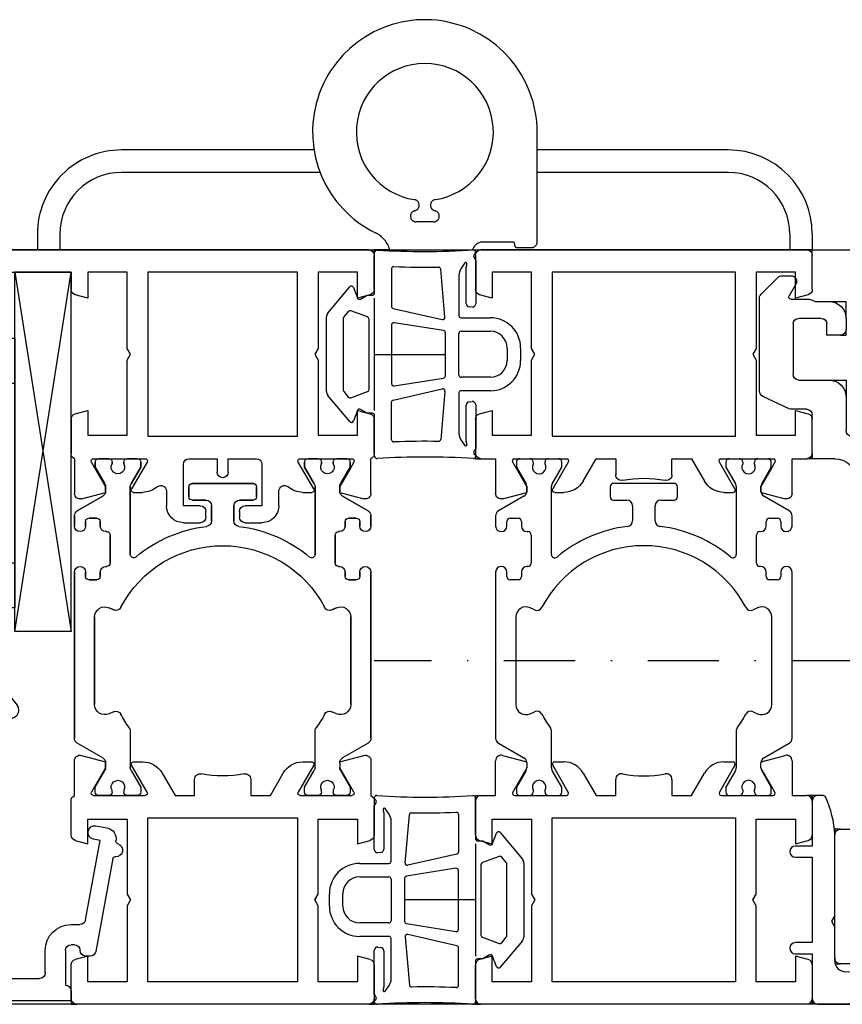
# Model space of a CAD drawing. Units: millimetres. Extents: x 1 to 37905, y 1 to 21149.
# Drawn here: x 5125 to 5198, y 5931 to 6018 of the extents above; entities that cross this region are included whole.
import ezdxf

# ---------------------------------------------------------------- set-up
doc = ezdxf.new("R2010")
doc.units = ezdxf.units.MM
doc.linetypes.add('STRICHPUNKT2', pattern=[12.7, 6.35, -3.175, 0, -3.175])
doc.linetypes.add('STRICHPUNKTX2', pattern=[50.8, 25.4, -12.7, 0, -12.7])
for name, color, linetype, plot in [('Hilfsgeometrie', 161, 'Continuous', False), ('Hilfsgeometrie_Mitte', 161, 'STRICHPUNKT2', False), ('SL_Hilfsgeometrie', 161, 'Continuous', False)]:
    doc.layers.add(name, color=color, linetype=linetype, plot=plot)
doc.layers.add('SL310_Glas_2-fach_24mm', color=7, linetype='Continuous')
doc.layers.add('SL_Ecoline', color=252, linetype='Continuous')

# ---------------------------------------------------------------- blocks, each defined once
blk = doc.blocks.new('5-310-27-x')
for p, q in [((4.5, 45), (2.5, 45)), ((2, 44.5), (2, 33.5)), ((5, 41.72), (5, 44.5)), ((4.7, 41.2), (5, 41.72)), ((5, 40.68), (4.7, 41.2)), ((5, 36.5), (5, 40.68)), ((15.4, 37.5), (15.4, 36.5)), ((16.8, 37.5), (15.4, 37.5)), ((16.8, 36), (16.8, 37.5)), ((6, 36), (5.5, 36)), ((14.9, 36), (14, 36)), ((7, 33.5), (7, 35)), ((14, 34.5), (15.3, 34.5)), ((14, 30), (14, 34.5)), ((2.5, 33), (3.5, 33)), ((4, 32.5), (4, 2)), ((10.5, 32.5), (8, 32.5)), ((8, 30), (14, 30)), ((8, 0), (8, 30)), ((0, 0), (0, -3.9)), ((2, 0), (0, 0)), ((13.321, -0.503), (8, 0)), ((3, -5.5), (3, -2.5)), ((3.5, -2), (5, -2)), ((5, -2), (5, -3.5)), ((-2.052, -4.447), (-4.411, -5.547)), ((-0.5, -4.4), (-1.841, -4.4)), ((-4.7, -6), (-4.7, -14.3)), ((-1.2, -7), (1.5, -7)), ((-1.7, -12), (-1.7, -7.5)), ((1.3, -11), (1.3, -12)), ((2.5, -11), (1.3, -11)), ((3, -12.5), (3, -11.5)), ((0.8, -12.5), (-1.2, -12.5)), ((0.019, -14.106), (0.247, -14)), ((0.247, -14), (1.5, -14)), ((-4.554, -14.654), (-3.054, -16.154)), ((-1.5, -15.493), (-2.073, -14.5)), ((-1.9, -14.2), (-0.403, -14.2)), ((-1.467, -15.55), (-1.5, -15.493)), ((-2.7, -16.3), (-1.9, -16.3))]:
    blk.add_line(p, q)
for centre, radius, start, end in [((2.5, 44.5), 0.5, 90, 180.00002), ((4.5, 44.5), 0.5, 0, 90), ((5.5, 36.5), 0.5, 180, 270), ((6, 35), 1, 0, 90), ((14, 33.5), 2.5, 90, 180), ((14.9, 36.5), 0.5, 270, 0), ((15.3, 36), 1.5, 270, 0), ((2.5, 33.5), 0.5, 180, 270), ((8, 33.5), 1, 180, 270), ((10.5, 33.5), 1, 270, 0), ((3.5, 32.5), 0.5, 0, 90), ((2, 2), 2, 270, 0), ((13.25, -1.25), 0.75, 291.4185, 84.59588), ((3.5, -2.5), 0.5, 90, 180), ((5.307, 18.998), 22.5, 269.21721, 291.41848), ((-0.5, -3.9), 0.5, 270, 0), ((-1.841, -4.9), 0.5, 90, 115), ((-4.2, -6), 0.5, 115, 180), ((1.5, -5.5), 1.5, 270, 0), ((-1.2, -7.5), 0.5, 90, 180), ((2.5, -11.5), 0.5, 0, 90), ((-1.2, -12), 0.5, 180, 270), ((0.8, -12), 0.5, 270, 0), ((1.5, -12.5), 1.5, 270, 0), ((-4.2, -14.3), 0.5, 180, 225), ((-1.9, -14.4), 0.2, 90, 210), ((-0.403, -13.2), 1, 270, 295), ((-1.9, -15.8), 0.5, 270, 30), ((-2.7, -15.8), 0.5, 225, 270)]:
    blk.add_arc(centre, radius, start, end)
at = {"layer": 'Hilfsgeometrie'}
for p, q in [((2, 44.5), (2, 45)), ((2, 45), (2.5, 45)), ((4.5, 45), (5, 45)), ((5, 45), (5, 44.5)), ((6, 36), (7, 36)), ((7, 36), (7, 35)), ((11.5, 33.5), (11.5, 36)), ((11.5, 36), (14, 36)), ((16.8, 36), (16.8, 34.5)), ((16.8, 34.5), (15.3, 34.5)), ((2, 33), (2, 33.5)), ((2.5, 33), (2, 33)), ((3, -7), (3, -5.5)), ((1.5, -7), (3, -7)), ((2.5, -11), (3, -11)), ((3, -11), (3, -11.5)), ((3, -12.5), (3, -14)), ((1.5, -14), (3, -14))]:
    blk.add_line(p, q, dxfattribs=at)
blk = doc.blocks.new('5-300-08-x')
for p, q in [((-0.234, 23.412), (-0.5, 27.301)), ((-3.5, 19), (-2, 19)), ((-2, 19), (-2, 17)), ((-2, 17), (-4, 17)), ((-4, 17), (-4, 16)), ((0, 0.5), (0, 16.58)), ((-2.515, 14.05), (-2.764, 6.7)), ((-12, 6.2), (-12, 6.1)), ((-7.92, 6.7), (-11.5, 6.7)), ((-7.92, 6.7), (-7.4, 6.4)), ((-7.4, 6.4), (-6.88, 6.7)), ((-3.226, 6.7), (-6.88, 6.7)), ((-10.5, 5.4), (-3.271, 5.4)), ((-2.808, 5.4), (-2.891, 2.966)), ((-7.92, 2), (-15.1, 2)), ((-7.92, 2), (-7.4, 1.7)), ((-7.4, 1.7), (-6.88, 2)), ((-3.89, 2), (-6.88, 2)), ((-18.6, 0.981), (-18.6, 0.5)), ((-18.1, 0), (-14.1, 0)), ((-14.1, 0), (-14.1, -1.5)), ((-13.1, -1.5), (-13.1, 0)), ((-13.1, 0), (-5.5, 0)), ((-5.5, 0), (-5.5, -1.5)), ((-4.5, -1.5), (-4.5, 0)), ((-4.5, 0), (-0.5, 0))]:
    blk.add_line(p, q)
for centre, radius, start, end in [((18.998, 19.303), 22.5, 158.56928, 180.77179), ((-1.248, 27.25), 0.75, 3.91758, 158.56928), ((-100, 16.58), 100, 0, 3.91758), ((-2.5, 16), 1.5, 180, 255.08), ((-3.015, 14.067), 0.5, 358.05983, 75.08), ((-11.5, 6.2), 0.5, 90, 180), ((-3.226, 6.45), 0.25, 38.68219, 90), ((-2.914, 6.7), 0.15, 218.68219, 0), ((-11.7, 6.1), 0.3, 180, 244.04735), ((-9.643, 10.326), 5, 244.04735, 260.13249), ((-3.271, 5.65), 0.25, 270, 321.31781), ((-2.958, 5.4), 0.15, 0, 141.31781), ((-3.89, 3), 1, 270, 358.05983), ((-14.69, -6.991), 9, 92.61104, 114.82769), ((-18.13, 0.81), 0.5, 132.69011, 160.05156), ((-18.1, 0.5), 0.5, 180, 270), ((-0.5, 0.5), 0.5, 270, 0), ((-13.6, -1.5), 0.5, 180, 0), ((-5, -1.5), 0.5, 180, 0)]:
    blk.add_arc(centre, radius, start, end)
at = {"layer": 'Hilfsgeometrie'}
for p, q in [((-18.6, 0.5), (-18.6, 0)), ((-18.6, 0), (-18.1, 0)), ((0, 0), (-0.5, 0)), ((0, 0.5), (0, 0))]:
    blk.add_line(p, q, dxfattribs=at)
blk = doc.blocks.new('6-300-01-x')
for p, q in [((-18.6, 26.7), (-21.689, 26.7)), ((-15.086, 27), (-18.142, 27)), ((-14.603, 26.629), (-14.3, 25.5)), ((-4.3, 25.5), (-3.997, 26.629)), ((-0.5, 27), (-3.514, 27)), ((0, 0.5), (0, 26.5)), ((-22.172, 26.071), (-21.6, 23.933)), ((-16.5, 25.5), (-16.5, 22)), ((-14.3, 25.5), (-16.5, 25.5)), ((-2, 25.5), (-4.3, 25.5)), ((-2, 22), (-2, 25.5)), ((-21.061, 23.926), (-19.377, 24.898)), ((-19.377, 24.898), (-18.9, 25.173)), ((-18.6, 25), (-18.6, 20.4)), ((-21.511, 23.925), (-21.086, 23.925)), ((-16.5, 22), (-9.82, 22)), ((-9.82, 22), (-9.3, 21.7)), ((-9.3, 21.7), (-8.78, 22)), ((-8.78, 22), (-2, 22)), ((-21.6, 21.439), (-21.6, 20.631)), ((-18.9, 20.227), (-21.3, 21.612)), ((-2, 20.15), (-16.6, 20.15)), ((-16.6, 20.15), (-16.6, 6.85)), ((-2, 6.85), (-2, 20.15)), ((-20.6, 18.899), (-18.6, 17.744)), ((-18.6, 17.744), (-18.6, 16)), ((-18.6, 16), (-20.038, 16)), ((-20.038, 11), (-18.6, 11)), ((-18.6, 11), (-18.6, 9.256)), ((-18.6, 9.256), (-20.6, 8.101)), ((-21.6, 6.369), (-21.6, 5.561)), ((-21.3, 5.388), (-18.9, 6.773)), ((-18.6, 6.6), (-18.6, 2)), ((-16.6, 6.85), (-2, 6.85)), ((-9.3, 5.3), (-9.82, 5)), ((-8.78, 5), (-9.3, 5.3)), ((-16.5, 5), (-16.5, 1.5)), ((-9.82, 5), (-16.5, 5)), ((-2, 5), (-8.78, 5)), ((-2, 1.5), (-2, 5)), ((-21.6, 3.067), (-22.172, 0.929)), ((-21.6, 3.067), (-21.6, 3.067)), ((-21.511, 3.075), (-21.086, 3.075)), ((-19.377, 2.102), (-21.061, 3.074)), ((-21.061, 3.074), (-21.061, 3.074)), ((-18.9, 1.827), (-19.377, 2.102)), ((-16.5, 1.5), (-14.3, 1.5)), ((-14.3, 1.5), (-14.603, 0.371)), ((-4.3, 1.5), (-2, 1.5)), ((-3.997, 0.371), (-4.3, 1.5)), ((-21.689, 0.3), (-18.6, 0.3)), ((-18.142, 0), (-15.086, 0)), ((-3.514, 0), (-0.5, 0))]:
    blk.add_line(p, q)
for centre, radius, start, end in [((-21.689, 26.2), 0.5, 90, 195), ((-18.142, 26.5), 0.5, 90, 156.42182), ((-15.086, 26.5), 0.5, 15, 90), ((-3.514, 26.5), 0.5, 90, 165), ((-0.5, 26.5), 0.5, 0, 90), ((-18.8, 25), 0.2, 0, 120), ((-21.511, 24.425), 0.5, 259.83413, 270), ((-21.086, 24.425), 0.5, 270, 272.89743), ((-21.4, 21.439), 0.2, 60, 180), ((-19.6, 20.631), 2, 180, 240), ((-18.8, 20.4), 0.2, 240, 0), ((-20.038, 15.5), 0.5, 90, 190.72215), ((-30.6, 13.5), 10.25, 349.27785, 10.72215), ((-20.038, 11.5), 0.5, 169.27785, 270), ((-19.6, 6.369), 2, 120, 180), ((-18.8, 6.6), 0.2, 0, 120), ((-21.4, 5.561), 0.2, 180, 300), ((-21.511, 2.575), 0.5, 90, 100.16587), ((-21.086, 2.575), 0.5, 87.10257, 90), ((-18.8, 2), 0.2, 240, 0), ((-21.689, 0.8), 0.5, 165, 270), ((-18.142, 0.5), 0.5, 203.57818, 270), ((-15.086, 0.5), 0.5, 270, 345), ((-3.514, 0.5), 0.5, 195, 270), ((-0.5, 0.5), 0.5, 270, 0)]:
    blk.add_arc(centre, radius, start, end)
at = {"layer": 'SL_Hilfsgeometrie'}
for p, q in [((-0.5, 27), (0, 27)), ((0, 27), (0, 26.5)), ((0, 0), (-0.5, 0)), ((0, 0.5), (0, 0))]:
    blk.add_line(p, q, dxfattribs=at)
blk = doc.blocks.new('7-300-01-x')
for p, q in [((-25.342, 22.15), (-26.656, 19.875)), ((-10.1, 22.4), (-24.909, 22.4)), ((-5.091, 22.4), (-6, 22.4)), ((-3.344, 19.875), (-4.658, 22.15)), ((-10.8, 20.4), (-10.8, 21.1)), ((-10.5, 21.4), (-10.1, 21.4)), ((-6, 21.4), (-5.6, 21.4)), ((-5.3, 21.1), (-5.3, 20.4)), ((-30, 20.25), (-30, 19.35)), ((-29.25, 20.55), (-29.7, 20.55)), ((-27.764, 19.692), (-29.25, 20.55)), ((-14.097, 20.6), (-21.903, 20.6)), ((-0.75, 20.55), (-2.236, 19.692)), ((-0.3, 20.55), (-0.75, 20.55)), ((0, 20.25), (0, 19.35)), ((-27.089, 19.625), (-27.514, 19.625)), ((-22.719, 19.32), (-22.538, 18.932)), ((-13.462, 18.932), (-13.281, 19.32)), ((-10.1, 20.1), (-10.5, 20.1)), ((-9.6, 19.525), (-9.6, 19.6)), ((-6.5, 19.6), (-6.5, 19.525)), ((-5.6, 20.1), (-6, 20.1)), ((-2.486, 19.625), (-2.911, 19.625)), ((-29.54, 19.05), (-29.7, 19.05)), ((-6.8, 19.225), (-9.3, 19.225)), ((-0.3, 19.05), (-0.46, 19.05)), ((-30, 17.7), (-30, 16.8)), ((-29.7, 18), (-29.54, 18)), ((-0.46, 18), (-0.3, 18)), ((0, 17.7), (0, 16.8)), ((-29.25, 16.5), (-27.764, 17.358)), ((-27.514, 17.425), (-24.28, 17.425)), ((-8.528, 17.425), (-2.486, 17.425)), ((-2.236, 17.358), (-0.75, 16.5)), ((-29.7, 16.5), (-29.25, 16.5)), ((-0.75, 16.5), (-0.3, 16.5)), ((-3.7, 11.9), (-3.7, 10.7)), ((-2.5, 12.2), (-3.4, 12.2)), ((-2.2, 6.5), (-2.2, 11.9)), ((-4.2, 10.2), (-5.54, 10.2)), ((-5.54, 8.2), (-4.2, 8.2)), ((-3.7, 7.7), (-3.7, 6.5)), ((-3.4, 6.2), (-2.5, 6.2)), ((-29.25, 1.9), (-29.7, 1.9)), ((-27.764, 1.042), (-29.25, 1.9)), ((-0.75, 1.9), (-2.236, 1.042)), ((-0.3, 1.9), (-0.75, 1.9)), ((-30, 1.6), (-30, 0.7)), ((-24.28, 0.975), (-27.514, 0.975)), ((-2.486, 0.975), (-8.528, 0.975)), ((0, 1.6), (0, 0.7)), ((-29.54, 0.4), (-29.7, 0.4)), ((-0.3, 0.4), (-0.46, 0.4)), ((-29.7, -0.65), (-29.54, -0.65)), ((-22.538, -0.532), (-22.719, -0.92)), ((-13.281, -0.92), (-13.462, -0.532)), ((-9.3, -0.825), (-6.8, -0.825)), ((-0.46, -0.65), (-0.3, -0.65)), ((-30, -0.95), (-30, -1.85)), ((-29.25, -2.15), (-27.764, -1.292)), ((-27.514, -1.225), (-27.089, -1.225)), ((-26.656, -1.475), (-25.342, -3.75)), ((-10.5, -1.7), (-10.1, -1.7)), ((-9.6, -1.2), (-9.6, -1.125)), ((-6.5, -1.125), (-6.5, -1.2)), ((-6, -1.7), (-5.6, -1.7)), ((-4.658, -3.75), (-3.344, -1.475)), ((-2.911, -1.225), (-2.486, -1.225)), ((-2.236, -1.292), (-0.75, -2.15)), ((0, -0.95), (0, -1.85)), ((-29.7, -2.15), (-29.25, -2.15)), ((-21.903, -2.2), (-14.097, -2.2)), ((-10.8, -2.7), (-10.8, -2)), ((-5.3, -2), (-5.3, -2.7)), ((-0.75, -2.15), (-0.3, -2.15)), ((-10.1, -3), (-10.5, -3)), ((-5.6, -3), (-6, -3)), ((-24.909, -4), (-10.1, -4)), ((-6, -4), (-5.091, -4))]:
    blk.add_line(p, q)
for centre, radius, start, end in [((-24.909, 21.9), 0.5, 90, 150), ((-10.1, 21.9), 0.5, 270, 90), ((-6, 21.9), 0.5, 90, 270), ((-5.091, 21.9), 0.5, 30, 90), ((-10.5, 21.1), 0.3, 90, 180), ((-5.6, 21.1), 0.3, 0, 90), ((-29.7, 20.25), 0.3, 90, 180), ((-21.903, 19.7), 0.9, 90, 205), ((-14.097, 19.7), 0.9, 335, 90), ((-10.5, 20.4), 0.3, 180, 270), ((-5.6, 20.4), 0.3, 270, 0), ((-0.3, 20.25), 0.3, 0, 90), ((-29.7, 19.35), 0.3, 180, 270), ((-27.514, 20.125), 0.5, 240, 270), ((-27.089, 20.125), 0.5, 270, 330.00003), ((-10.1, 19.6), 0.5, 0, 90), ((-9.3, 19.525), 0.3, 180, 270), ((-6.8, 19.525), 0.3, 270, 0), ((-6, 19.6), 0.5, 90, 180), ((-2.911, 20.125), 0.5, 210, 270), ((-2.486, 20.125), 0.5, 270, 300.00001), ((-0.3, 19.35), 0.3, 270, 0), ((-29.25, 18.525), 0.6, 241.04498, 118.95502), ((-22.991, 18.721), 0.5, 297.66588, 25), ((-13.009, 18.721), 0.5, 155, 242.33412), ((-0.75, 18.525), 0.6, 61.04498, 298.955), ((-29.7, 17.7), 0.3, 90, 180), ((-18, 9.2), 10.25, 117.66588, 125.74471), ((-18, 9.2), 10.25, 297.66588, 62.33412), ((-0.3, 17.7), 0.3, 0, 90), ((-29.7, 16.8), 0.3, 180, 270), ((-27.514, 16.925), 0.5, 90, 120), ((-24.28, 17.925), 0.5, 270, 305.74471), ((-8.528, 17.125), 0.3, 90, 219.91873), ((-18, 9.2), 12.05, 6.86451, 39.91873), ((-2.486, 16.925), 0.5, 60, 90), ((-0.3, 16.8), 0.3, 270, 0), ((-3.4, 11.9), 0.3, 90, 180), ((-2.5, 11.9), 0.3, 0, 90), ((-5.54, 10.7), 0.5, 186.86451, 270), ((-4.2, 10.7), 0.5, 270, 0), ((-5.54, 7.7), 0.5, 90, 173.13549), ((-4.2, 7.7), 0.5, 0, 90), ((-18, 9.2), 12.05, 320.08127, 353.13549), ((-3.4, 6.5), 0.3, 180, 270), ((-2.5, 6.5), 0.3, 270, 0), ((-29.7, 1.6), 0.3, 90, 180), ((-0.3, 1.6), 0.3, 0, 90), ((-27.514, 1.475), 0.5, 240, 270), ((-24.28, 0.475), 0.5, 54.25529, 90), ((-18, 9.2), 10.25, 234.25529, 242.33412), ((-8.528, 1.275), 0.3, 140.08127, 270), ((-2.486, 1.475), 0.5, 270, 300), ((-29.7, 0.7), 0.3, 180, 270), ((-29.25, -0.125), 0.6, 241.04498, 118.95502), ((-22.991, -0.321), 0.5, 335, 62.33412), ((-13.009, -0.321), 0.5, 117.66588, 205), ((-0.75, -0.125), 0.6, 61.04498, 298.955), ((-0.3, 0.7), 0.3, 270, 0), ((-29.7, -0.95), 0.3, 90, 180), ((-9.3, -1.125), 0.3, 90, 180), ((-6.8, -1.125), 0.3, 0, 90), ((-0.3, -0.95), 0.3, 0, 90), ((-27.514, -1.725), 0.5, 90, 119.99999), ((-27.089, -1.725), 0.5, 30, 89.99998), ((-21.903, -1.3), 0.9, 155, 270), ((-14.097, -1.3), 0.9, 270, 25), ((-10.5, -2), 0.3, 90, 180), ((-10.1, -1.2), 0.5, 270, 0), ((-6, -1.2), 0.5, 180, 270), ((-5.6, -2), 0.3, 0, 90), ((-2.911, -1.725), 0.5, 90, 150.00001), ((-2.486, -1.725), 0.5, 60, 89.99998), ((-29.7, -1.85), 0.3, 180, 270), ((-0.3, -1.85), 0.3, 270, 0), ((-10.5, -2.7), 0.3, 180, 270), ((-10.1, -3.5), 0.5, 270, 90), ((-6, -3.5), 0.5, 90, 270), ((-5.6, -2.7), 0.3, 270, 0), ((-24.909, -3.5), 0.5, 210, 270), ((-5.091, -3.5), 0.5, 270, 330)]:
    blk.add_arc(centre, radius, start, end)
blk = doc.blocks.new('6-300-03-x')
for p, q in [((0.5, 45), (3.4, 45)), ((0, 0.5), (0, 44.5)), ((3.9, 44.5), (3.9, 43)), ((2.9, 43.7), (1.6, 43.7)), ((1.6, 43.7), (1.6, 42.5)), ((2.9, 43), (2.9, 43.7)), ((1.6, 42.5), (1.3, 42.5)), ((1.3, 42.5), (1.3, 39.4)), ((1.3, 39.4), (1.6, 39.4)), ((1.6, 39.4), (1.6, 38.2)), ((2.9, 38.2), (2.9, 38.9)), ((3.9, 38.9), (3.9, 36.8)), ((1.6, 38.2), (2.9, 38.2)), ((3.9, 36.8), (4.2, 36.8)), ((4.7, 36.3), (4.7, 34.8)), ((3.7, 35.8), (2, 35.8)), ((2, 35.8), (2, 27)), ((3.7, 34.8), (3.7, 35.8)), ((2, 27), (3.514, 27)), ((4.3, 25.5), (3.997, 26.629)), ((14.603, 26.629), (14.3, 25.5)), ((15.086, 27), (18.142, 27)), ((18.6, 26.7), (21.689, 26.7)), ((2, 25.5), (4.3, 25.5)), ((2, 22), (2, 25.5)), ((14.3, 25.5), (16.5, 25.5)), ((16.5, 25.5), (16.5, 22)), ((22.172, 26.071), (21.6, 23.933)), ((18.6, 25), (18.6, 20.4)), ((20.864, 24.04), (18.9, 25.173)), ((21.061, 23.926), (20.864, 24.04)), ((21.061, 23.926), (21.061, 23.926)), ((21.086, 23.925), (21.511, 23.925)), ((8.78, 22), (2, 22)), ((9.3, 21.7), (8.78, 22)), ((9.82, 22), (9.3, 21.7)), ((16.5, 22), (9.82, 22)), ((18.9, 20.227), (21.3, 21.612)), ((21.6, 21.439), (21.6, 20.631)), ((2, 20.15), (16.6, 20.15)), ((2, 6.85), (2, 20.15)), ((16.6, 20.15), (16.6, 6.85)), ((21.495, 18.5), (22.8, 18.5)), ((22.8, 17), (19.1, 17)), ((22.8, 15.5), (22.8, 17)), ((24.3, 17), (24.3, 15.5)), ((18.6, 16.5), (18.6, 14)), ((23.8, 15), (23.3, 15)), ((18.6, 14), (19.8, 14)), ((19.8, 13), (18.6, 13)), ((18.6, 13), (18.6, 10.5)), ((22.8, 10), (22.8, 11.5)), ((23.3, 12), (23.8, 12)), ((24.3, 11.5), (24.3, 10)), ((19.1, 10), (22.8, 10)), ((22.8, 8.5), (21.495, 8.5)), ((16.6, 6.85), (2, 6.85)), ((18.6, 6.6), (18.6, 2)), ((21.3, 5.388), (18.9, 6.773)), ((21.6, 6.369), (21.6, 5.561)), ((8.78, 5), (9.3, 5.3)), ((9.3, 5.3), (9.82, 5)), ((2, 5), (8.78, 5)), ((2, 1.5), (2, 5)), ((9.82, 5), (16.5, 5)), ((16.5, 5), (16.5, 1.5)), ((19.377, 2.102), (20.864, 2.96)), ((20.864, 2.96), (21.061, 3.074)), ((21.511, 3.075), (21.086, 3.075)), ((21.6, 3.067), (22.172, 0.929)), ((18.9, 1.827), (19.377, 2.102)), ((4.3, 1.5), (2, 1.5)), ((3.997, 0.371), (4.3, 1.5)), ((14.3, 1.5), (14.603, 0.371)), ((16.5, 1.5), (14.3, 1.5)), ((3.514, 0), (0.5, 0)), ((18.142, 0), (15.086, 0)), ((21.689, 0.3), (18.6, 0.3))]:
    blk.add_line(p, q)
for centre, radius, start, end in [((0.5, 44.5), 0.5, 90, 180), ((3.4, 44.5), 0.5, 0, 90), ((3.4, 43), 0.5, 180, 0), ((3.4, 38.9), 0.5, 0, 180), ((4.2, 36.3), 0.5, 0, 90), ((4.2, 34.8), 0.5, 180, 0), ((3.514, 26.5), 0.5, 15, 90), ((15.086, 26.5), 0.5, 90, 165), ((18.142, 26.5), 0.5, 23.57818, 90), ((21.689, 26.2), 0.5, 345, 90), ((18.8, 25), 0.2, 60, 180), ((21.086, 24.425), 0.5, 267.10257, 270), ((21.511, 24.425), 0.5, 270, 280.16587), ((21.4, 21.439), 0.2, 0, 120), ((18.8, 20.4), 0.2, 180, 300), ((19.6, 20.631), 2, 319.27901, 0), ((21.495, 19), 0.5, 139.27901, 270), ((22.8, 17), 1.5, 0, 90), ((19.1, 16.5), 0.5, 90, 180), ((23.3, 15.5), 0.5, 180, 270), ((23.8, 15.5), 0.5, 270, 0), ((19.8, 13.5), 0.5, 270, 90), ((23.3, 11.5), 0.5, 90, 180), ((23.8, 11.5), 0.5, 0, 90), ((19.1, 10.5), 0.5, 180, 270), ((22.8, 10), 1.5, 270, 0), ((21.495, 8), 0.5, 90, 220.72099), ((19.6, 6.369), 2, 0, 40.72099), ((18.8, 6.6), 0.2, 60, 180), ((21.4, 5.561), 0.2, 240, 0), ((21.086, 2.575), 0.5, 90, 92.89743), ((21.511, 2.575), 0.5, 79.83413, 89.99998), ((18.8, 2), 0.2, 180, 300), ((21.689, 0.8), 0.5, 270, 15), ((0.5, 0.5), 0.5, 180, 270), ((3.514, 0.5), 0.5, 270, 345), ((15.086, 0.5), 0.5, 195, 270), ((18.142, 0.5), 0.5, 270, 336.42182)]:
    blk.add_arc(centre, radius, start, end)
at = {"layer": 'SL_Hilfsgeometrie'}
for p, q in [((0.5, 45), (0, 45)), ((0, 45), (0, 44.5)), ((3.4, 45), (3.9, 45)), ((3.9, 45), (3.9, 44.5)), ((2.9, 43), (2.9, 42.5)), ((3.9, 42.5), (3.9, 43)), ((2.9, 42.5), (3.9, 42.5)), ((2.9, 38.9), (2.9, 39.4)), ((2.9, 39.4), (3.9, 39.4)), ((3.9, 39.4), (3.9, 38.9)), ((4.2, 36.8), (4.7, 36.8)), ((4.7, 36.8), (4.7, 36.3)), ((3.7, 34.3), (3.7, 34.8)), ((4.7, 34.3), (3.7, 34.3)), ((4.7, 34.8), (4.7, 34.3)), ((0, 0.5), (0, 0)), ((0, 0), (0.5, 0))]:
    blk.add_line(p, q, dxfattribs=at)
blk = doc.blocks.new('5-310-02-x')
for p, q in [((21.944, 24.175), (23.258, 26.45)), ((23.691, 26.7), (24.6, 26.7)), ((28.7, 26.7), (43.509, 26.7)), ((24.6, 25.7), (24.2, 25.7)), ((29.1, 25.7), (28.7, 25.7)), ((18.9, 24.85), (19.35, 24.85)), ((19.35, 24.85), (20.836, 23.992)), ((23.9, 25.4), (23.9, 24.7)), ((29.4, 24.7), (29.4, 25.4)), ((32.697, 24.9), (40.503, 24.9)), ((21.061, 23.926), (21.061, 23.926)), ((21.086, 23.925), (21.511, 23.925)), ((24.2, 24.4), (24.6, 24.4)), ((25.1, 23.9), (25.1, 23.825)), ((28.2, 23.825), (28.2, 23.9)), ((28.7, 24.4), (29.1, 24.4)), ((18.9, 23.35), (19.06, 23.35)), ((25.4, 23.525), (27.9, 23.525)), ((32.062, 23.232), (31.881, 23.62)), ((19.06, 22.3), (18.9, 22.3)), ((20.836, 21.658), (19.35, 20.8)), ((27.128, 21.725), (21.086, 21.725)), ((19.35, 20.8), (18.9, 20.8)), ((20.8, 10.8), (20.8, 16.2)), ((21.1, 16.5), (22, 16.5)), ((22.3, 16.2), (22.3, 15)), ((22.8, 14.5), (24.14, 14.5)), ((24.14, 12.5), (22.8, 12.5)), ((22.3, 12), (22.3, 10.8)), ((22, 10.5), (21.1, 10.5)), ((18.9, 6.2), (19.35, 6.2)), ((19.35, 6.2), (20.836, 5.342)), ((21.086, 5.275), (27.128, 5.275)), ((18.9, 4.7), (19.06, 4.7)), ((19.06, 3.65), (18.9, 3.65)), ((31.881, 3.38), (32.062, 3.768)), ((20.836, 3.008), (19.35, 2.15)), ((21.511, 3.075), (21.086, 3.075)), ((23.258, 0.55), (21.944, 2.825)), ((25.1, 3.175), (25.1, 3.1)), ((27.9, 3.475), (25.4, 3.475)), ((28.2, 3.1), (28.2, 3.175)), ((19.35, 2.15), (18.9, 2.15)), ((23.9, 2.3), (23.9, 1.6)), ((24.6, 2.6), (24.2, 2.6)), ((29.1, 2.6), (28.7, 2.6)), ((29.4, 1.6), (29.4, 2.3)), ((40.503, 2.1), (32.697, 2.1)), ((24.2, 1.3), (24.6, 1.3)), ((28.7, 1.3), (29.1, 1.3)), ((24.6, 0.3), (23.691, 0.3)), ((43.509, 0.3), (28.7, 0.3))]:
    blk.add_line(p, q)
for centre, radius, start, end in [((23.691, 26.2), 0.5, 90, 150), ((24.6, 26.2), 0.5, 270, 90), ((28.7, 26.2), 0.5, 90, 270), ((24.2, 25.4), 0.3, 90, 180), ((29.1, 25.4), 0.3, 0, 90), ((18.9, 24.55), 0.3, 90, 180), ((24.2, 24.7), 0.3, 180, 270), ((29.1, 24.7), 0.3, 270, 0), ((32.697, 24), 0.9, 90, 205), ((21.086, 24.425), 0.5, 240, 270), ((21.511, 24.425), 0.5, 270, 330.00003), ((24.6, 23.9), 0.5, 0, 90), ((25.4, 23.825), 0.3, 180, 270), ((27.9, 23.825), 0.3, 270, 0), ((28.7, 23.9), 0.5, 90, 180), ((18.9, 23.65), 0.3, 180, 270), ((19.35, 22.825), 0.6, 241.04498, 118.95502), ((31.609, 23.021), 0.5, 297.66588, 25), ((18.9, 22), 0.3, 90, 180), ((36.6, 13.5), 10.25, 117.66588, 242.33412), ((18.9, 21.1), 0.3, 180, 270), ((21.086, 21.225), 0.5, 90, 120), ((36.6, 13.5), 12.05, 140.08127, 173.13549), ((27.128, 21.425), 0.3, 320.08127, 90), ((21.1, 16.2), 0.3, 90, 180), ((22, 16.2), 0.3, 0, 90), ((22.8, 15), 0.5, 180, 270), ((24.14, 15), 0.5, 270, 353.13549), ((22.8, 12), 0.5, 90, 180), ((24.14, 12), 0.5, 6.86451, 90), ((36.6, 13.5), 12.05, 186.86451, 219.91873), ((21.1, 10.8), 0.3, 180, 270), ((22, 10.8), 0.3, 270, 0), ((18.9, 5.9), 0.3, 90, 180), ((21.086, 5.775), 0.5, 240, 270), ((27.128, 5.575), 0.3, 270, 39.91873), ((18.9, 5), 0.3, 180, 270), ((19.35, 4.175), 0.6, 241.04498, 118.95502), ((31.609, 3.979), 0.5, 335, 62.33412), ((18.9, 3.35), 0.3, 90, 180), ((21.086, 2.575), 0.5, 90, 119.99999), ((21.511, 2.575), 0.5, 30, 89.99998), ((24.6, 3.1), 0.5, 270, 0), ((25.4, 3.175), 0.3, 90, 180), ((27.9, 3.175), 0.3, 0, 90), ((28.7, 3.1), 0.5, 180, 270), ((32.697, 3), 0.9, 155, 270), ((18.9, 2.45), 0.3, 180, 270), ((24.2, 2.3), 0.3, 90, 180), ((29.1, 2.3), 0.3, 0, 90), ((24.2, 1.6), 0.3, 180, 270), ((24.6, 0.8), 0.5, 270, 90), ((28.7, 0.8), 0.5, 90, 270), ((29.1, 1.6), 0.3, 270, 0), ((23.691, 0.8), 0.5, 210, 270)]:
    blk.add_arc(centre, radius, start, end)
for name, p in [('6-300-03-x', (0, 0)), ('6-300-01-x', (67.2, 0))]:
    blk.add_blockref(name, p)
at = {"rotation": 180}
blk.add_blockref('7-300-01-x', (18.6, 22.7), dxfattribs=at)
blk = doc.blocks.new('Glas 24mm')
for p, q in [((-12, 0), (-12, 30)), ((-8, 30), (-12, 30)), ((-8, 0), (-8, 30)), ((8, 0), (8, 30)), ((12, 30), (8, 30)), ((12, 0), (12, 30)), ((8, 7), (-8, 7)), ((-12, 0), (12, 0))]:
    blk.add_line(p, q)
blk = doc.blocks.new('5-80-71-x')
for p, q in [((0, 18), (-29, 18)), ((0, 0), (0, 18)), ((-30, 17), (-30, 16)), ((-27, 16.5), (-29, 16.5)), ((-29, 16.5), (-29, 15.5)), ((-27, 10.5), (-27, 16.5)), ((-26, 16.3), (-16.5, 16.3)), ((-26, 13.5), (-26, 16.3)), ((-16.5, 16.3), (-16.5, 13.5)), ((-15.5, 16.3), (-2, 16.3)), ((-15.5, 13.5), (-15.5, 16.3)), ((-2, 16.3), (-2, 2.8)), ((-29.5, 15.5), (-29, 15.5)), ((-22, 13.5), (-26, 13.5)), ((-22, 13), (-22, 13.5)), ((-16.5, 13.5), (-18, 13.5)), ((-18, 13.5), (-18, 13)), ((-26, 12.5), (-22.5, 12.5)), ((-26, 10.3), (-26, 12.5)), ((-17.5, 12.5), (-16.5, 12.5)), ((-29.5, 11.5), (-29, 11.5)), ((-29, 11.5), (-29, 10.5)), ((-30, 11), (-30, 10.3)), ((-29, 10.5), (-27, 10.5)), ((-29, 9.3), (-27, 9.3)), ((-2.5, 2.3), (-4.5, 2.3)), ((-6.8, 0), (-6.8, -0.796)), ((-5, -0.3), (-5, 0)), ((-4.5, 0.5), (-1.4, 0.5)), ((-0.9, 0), (0, 0)), ((-7.21, -1.288), (-14.302, -2.583)), ((-4, -1.708), (-4, -1.3)), ((-15.59, -2.208), (-15.411, -3.192)), ((-14.302, -2.583), (-14.41, -1.992)), ((-12.675, -3.709), (-4.41, -2.2))]:
    blk.add_line(p, q)
for centre, radius, start, end in [((-29, 17), 1, 90, 180), ((-29.5, 16), 0.5, 180, 270), ((-16.5, 13.5), 1, 270, 0), ((-22.5, 13), 0.5, 270, 0), ((-17.5, 13), 0.5, 180, 270), ((-29.5, 11), 0.5, 90, 180), ((-29, 10.3), 1, 180, 270), ((-27, 10.3), 1, 270, 0), ((-2.5, 2.8), 0.5, 270, 0), ((-4.5, 0), 2.3, 90, 180), ((-4.5, 0), 0.5, 90, 180), ((-0.9, 0.5), 0.5, 180, 270), ((-7.3, -0.796), 0.5, 280.34766, 0), ((-4.5, -0.3), 0.5, 180, 270), ((-4.5, -1.3), 0.5, 0, 90), ((-15, -2.1), 0.6, 10.34766, 190.34766), ((-4.5, -1.708), 0.5, 280.34766, 0), ((-14.427, -3.012), 1, 190.34766, 280.42233), ((-14.21, -4.193), 0.2, 13.93091, 100.42233), ((-13.433, -4), 0.6, 193.93091, 6.76433), ((-12.639, -3.906), 0.2, 100.34766, 186.76433)]:
    blk.add_arc(centre, radius, start, end)
blk = doc.blocks.new('25-0-1086-x_5-0')
at = {"color": 4}
for p, q in [((-2.721, 8.109), (3.663, 13.205)), ((4.537, 12.111), (0, 8.489)), ((-4.662, 7.605), (-3.425, 7.799)), ((-2.557, 6.81), (-4.6, 6.81)), ((-2.057, 3.585), (-2.057, 6.31)), ((-4.553, 3.047), (-2.325, 3.286)), ((-2.1, 2.05), (-4.5, 2.05)), ((0, 2.2), (0, 0.3)), ((1, 2.5), (0.3, 2.5)), ((-1.8, -1.569), (-1.8, 1.75)), ((0.3, 0), (2.059, 0)), ((-4.671, -2.964), (-2.129, -2.039)), ((0.581, -2.659), (-4.377, -3.918))]:
    blk.add_line(p, q, dxfattribs=at)
for centre, radius, start, end in [((4.1, 12.658), 0.7, 308.6, 128.6), ((-3.657, 9.281), 1.5, 278.9, 308.6), ((-0.4, 7.849), 0.6, 76.32085, 259.2413), ((-0.187, 8.724), 0.3, 256.32085, 308.6), ((-4.6, 7.21), 0.4, 98.9, 270), ((-0.568, 6.965), 0.3, 11.68983, 79.2413), ((9.622, 8.814), 10.056, 190.24184, 214.2806), ((-2.557, 6.31), 0.5, 0, 90), ((-2.357, 3.585), 0.3, 276.13, 0), ((-4.5, 2.55), 0.5, 96.13, 270), ((1, 2.9), 0.4, 270, 38.65387), ((-2.1, 1.75), 0.3, 0, 90), ((0.3, 2.2), 0.3, 90, 180), ((0.3, 0.3), 0.3, 180, 270), ((2.059, -0.3), 0.3, 1.99584, 90), ((0, -0.372), 2.36, 284.25, 1.99584), ((-2.3, -1.569), 0.5, 290, 0), ((-4.5, -3.434), 0.5, 110, 284.25)]:
    blk.add_arc(centre, radius, start, end, dxfattribs=at)
blk = doc.blocks.new('25-300-07-x_4_0')
at = {"color": 4}
for p, q in [((2.5, 2.65), (3.8, 2.65)), ((0, 0), (0, 2.15)), ((2.3, -0.1), (2.3, 2.45)), ((4, 2.45), (4, 1.85)), ((1.4, 0.967), (1.4, -0.1)), ((3.3, 1.45), (3.3, -1.722)), ((3.8, 1.65), (3.5, 1.65)), ((-2.083, -0.152), (-1.512, 0.529)), ((-1.17, 0.468), (-1, 0)), ((-1, 0), (0, 0)), ((-0.8, -0.8), (0.5, -0.8)), ((-1.3, -1.8), (-1.3, -1.3)), ((1, -1.3), (1, -1.8)), ((0.5, -2.3), (-0.8, -2.3)), ((3.593, -2.429), (3.707, -2.543)), ((-1.512, -3.629), (-2.083, -2.948)), ((-1, -3.1), (-1.17, -3.568)), ((0, -3.1), (-1, -3.1)), ((0, -5.512), (0, -3.1)), ((4, -3.25), (4, -5.35))]:
    blk.add_line(p, q, dxfattribs=at)
for centre, radius, start, end in [((2.5, 2.45), 0.2, 90, 180), ((3.8, 2.45), 0.2, 0, 90), ((0.2, 2.15), 0.2, 80.40593, 180), ((0, 0.967), 1.4, 0, 80.40593), ((3.8, 1.85), 0.2, 270, 0), ((3.5, 1.45), 0.2, 90, 180), ((-1.358, 0.4), 0.2, 20, 140), ((-1.7, -0.474), 0.5, 140, 197.90791), ((-5.03, -1.55), 3, 342.09209, 17.90791), ((-0.8, -1.3), 0.5, 90, 180), ((0.5, -1.3), 0.5, 0, 90), ((1.85, -0.1), 0.45, 180, 0), ((4.3, -1.722), 1, 180, 225), ((-1.7, -2.626), 0.5, 162.09209, 220), ((-0.8, -1.8), 0.5, 180, 270), ((0.5, -1.8), 0.5, 270, 0), ((3, -3.25), 1, 0, 45), ((-1.358, -3.5), 0.2, 220, 340), ((0.2, -5.512), 0.2, 180, 249.48455), ((4, 4.643), 11.043, 249.48455, 264.28542), ((3, -5.35), 1, 264.28542, 0)]:
    blk.add_arc(centre, radius, start, end, dxfattribs=at)
blk = doc.blocks.new('Glasklotz 32x5')
at = {"color": 4}
for p, q in [((14, 5), (-18, 0)), ((-18, 5), (14, 0))]:
    blk.add_line(p, q, dxfattribs=at)
for p, q in [((14, 5), (-18, 5)), ((-18, 0), (-18, 5)), ((14, 0), (14, 5)), ((14, 0), (-18, 0))]:
    blk.add_line(p, q)
blk = doc.blocks.new('5-80-71-x_24mm_Falt')
for name, p in [('Glas 24mm', (17.9, 5)), ('5-80-71-x', (64.9, 0)), ('Glasklotz 32x5', (18, 0))]:
    blk.add_blockref(name, p)
at = {"xscale": -1, "rotation": 180}
for name, p in [('25-0-1086-x_5-0', (34.9, 18)), ('25-300-07-x_4_0', (1.9, 12.4))]:
    blk.add_blockref(name, p, dxfattribs=at)
blk = doc.blocks.new('310_Flg_a')
blk.add_blockref('5-310-02-x', (-7.9, -62))
at = {"layer": 'SL310_Glas_2-fach_24mm'}
blk.add_blockref('5-80-71-x_24mm_Falt', (-5.9, -35), dxfattribs=at)
blk.add_blockref('5-80-71-x_24mm_Falt', (-5.9, -35), dxfattribs=at)
blk = doc.blocks.new('300_Laufwagen unten_02')
at = {"color": 4, "linetype": 'STRICHPUNKTX2', "ltscale": 2}
for p, q in [((-39, -1.4), (-39, 0.009)), ((-37, -1.4), (-37, 0)), ((-1.393, 0), (0, 0)), ((28, -1.4), (28, 0)), ((30, -1.4), (30, 0)), ((-14.5, -0.7), (-14.5, -10.5)), ((-12.7, -0.2), (-14, -0.2)), ((-12.5, -0.4), (-12.5, -0.5)), ((-9.7, -0.7), (-12.3, -0.7)), ((-5.283, -2.5), (-3.717, -2.5)), ((-31.5, -6.9), (-14.5, -6.9)), ((4.83, -6.9), (22.5, -6.9)), ((-31.5, -8.9), (-14.5, -8.9)), ((5.371, -8.9), (22.5, -8.9))]:
    blk.add_line(p, q, dxfattribs=at)
for centre, radius, start, end in [((1, 0.725), 2.5, 196.85729, 243.89612), ((-14, -0.7), 0.5, 90, 180), ((-12.7, -0.4), 0.2, 0, 90), ((-12.3, -0.5), 0.2, 180, 270), ((-9.7, 0.3), 1, 270, 342.5424), ((-31.5, -1.4), 7.5, 180, 270), ((-31.5, -1.4), 5.5, 180.00002, 270), ((-4.5, -10.5), 10, 179.99998, 63.89612), ((22.5, -1.4), 5.5, 270, 359.99998), ((22.5, -1.4), 7.5, 270, 0), ((-5.283, -3), 0.5, 90, 257.47393), ((-3.717, -3), 0.5, 282.52607, 90), ((-5.5, -3.976), 0.5, 278.71474, 77.47393), ((-3.5, -3.976), 0.5, 102.52607, 261.28526), ((-4.5, -10.5), 6.1, 98.71474, 81.28526)]:
    blk.add_arc(centre, radius, start, end, dxfattribs=at)
blk = doc.blocks.new('6-300-19-x')
for p, q in [((0.5, 30), (3.514, 30)), ((15.086, 30), (18.1, 30)), ((0, 0.5), (0, 29.5)), ((4.3, 28.5), (3.997, 29.629)), ((14.603, 29.629), (14.3, 28.5)), ((18.6, 29.5), (18.6, 28.2)), ((2, 28.5), (4.3, 28.5)), ((2, 25), (2, 28.5)), ((14.3, 28.5), (16.5, 28.5)), ((16.5, 28.5), (16.5, 25)), ((18.6, 28.2), (21.689, 28.2)), ((22.172, 27.571), (21.6, 25.433)), ((18.6, 26.5), (18.6, 21.9)), ((20.864, 25.54), (18.9, 26.673)), ((21.061, 25.426), (20.864, 25.54)), ((8.78, 25), (2, 25)), ((9.3, 24.7), (8.78, 25)), ((9.82, 25), (9.3, 24.7)), ((16.5, 25), (9.82, 25)), ((21.511, 25.425), (21.086, 25.425)), ((2, 23.15), (16.6, 23.15)), ((2, 6.85), (2, 23.15)), ((16.6, 23.15), (16.6, 6.85)), ((18.9, 21.727), (21.3, 23.112)), ((21.6, 22.939), (21.6, 22.131)), ((20.6, 20.399), (18.6, 19.244)), ((18.6, 19.244), (18.6, 17.5)), ((18.6, 17.5), (20.038, 17.5)), ((20.038, 12.5), (18.6, 12.5)), ((18.6, 12.5), (18.6, 10.756)), ((18.6, 10.756), (20.6, 9.601)), ((18.6, 8.1), (18.6, 3.5)), ((21.3, 6.888), (18.9, 8.273)), ((21.6, 7.869), (21.6, 7.061)), ((16.6, 6.85), (2, 6.85)), ((8.78, 5), (9.3, 5.3)), ((9.3, 5.3), (9.82, 5)), ((2, 5), (8.78, 5)), ((2, 1.5), (2, 5)), ((9.82, 5), (16.5, 5)), ((16.5, 5), (16.5, 1.5)), ((19.377, 3.602), (20.864, 4.46)), ((20.864, 4.46), (21.061, 4.574)), ((21.086, 4.575), (21.511, 4.575)), ((21.6, 4.567), (22.172, 2.429)), ((18.9, 3.327), (19.377, 3.602)), ((21.689, 1.8), (18.6, 1.8)), ((18.6, 1.8), (18.6, 0.5)), ((4.3, 1.5), (2, 1.5)), ((3.997, 0.371), (4.3, 1.5)), ((14.3, 1.5), (14.603, 0.371)), ((16.5, 1.5), (14.3, 1.5)), ((3.514, 0), (0.5, 0)), ((18.1, 0), (15.086, 0))]:
    blk.add_line(p, q)
for centre, radius, start, end in [((0.5, 29.5), 0.5, 90, 180), ((3.514, 29.5), 0.5, 15, 90), ((15.086, 29.5), 0.5, 90, 165), ((18.1, 29.5), 0.5, 0, 90), ((21.689, 27.7), 0.5, 345, 90), ((18.8, 26.5), 0.2, 60, 180), ((21.086, 25.925), 0.5, 267.10257, 270), ((21.511, 25.925), 0.5, 270, 280.16587), ((21.4, 22.939), 0.2, 0, 120), ((19.6, 22.131), 2, 300, 0), ((18.8, 21.9), 0.2, 180, 300), ((20.038, 17), 0.5, 349.27785, 90), ((30.6, 15), 10.25, 169.27785, 190.72215), ((20.038, 13), 0.5, 270, 10.72215), ((19.6, 7.869), 2, 0, 60), ((18.8, 8.1), 0.2, 60, 180), ((21.4, 7.061), 0.2, 240, 0), ((21.086, 4.075), 0.5, 90, 92.89743), ((21.511, 4.075), 0.5, 79.83413, 89.99998), ((18.8, 3.5), 0.2, 180, 300), ((21.689, 2.3), 0.5, 270, 15), ((0.5, 0.5), 0.5, 180, 270), ((3.514, 0.5), 0.5, 270, 345), ((15.086, 0.5), 0.5, 195, 270), ((18.1, 0.5), 0.5, 270, 0)]:
    blk.add_arc(centre, radius, start, end)
at = {"layer": 'SL_Hilfsgeometrie'}
for p, q in [((0.5, 30), (0, 30)), ((0, 30), (0, 29.5)), ((18.1, 30), (18.6, 30)), ((18.6, 30), (18.6, 29.5)), ((0, 0), (0, 0.5)), ((0.5, 0), (0, 0)), ((18.1, 0), (18.6, 0)), ((18.6, 0), (18.6, 0.5))]:
    blk.add_line(p, q, dxfattribs=at)
blk = doc.blocks.new('5-310-14-x')
for name, p in [('6-300-19-x', (0, 0)), ('7-300-01-x', (48.6, 5.8))]:
    blk.add_blockref(name, p)
at = {"xscale": -1}
blk.add_blockref('6-300-19-x', (67.2, 0), dxfattribs=at)
blk = doc.blocks.new('25-300-08-x - komprimiert')
at = {"color": 4}
for p, q in [((0, 9.069), (0, 5.432)), ((-9, 4.486), (-9, 8.367)), ((-7.681, 7.606), (-8.035, 8.112)), ((-8.153, 7.747), (-8.153, 4.508)), ((-7.5, 3.432), (-7.5, 7.032)), ((-6.254, 3.286), (-5.88, 7.563)), ((-1.5, 7.59), (-1.5, 4.258)), ((1.536, 4.995), (1.872, 5.918)), ((2.213, 5.978), (4.184, 3.623)), ((0.2, 5.232), (0.66, 5.232)), ((0.66, 5.232), (1.251, 4.891)), ((-8.427, 4.209), (-8.673, 4.187)), ((-1.656, 4.063), (-6.011, 3.074)), ((2.125, 3.852), (0.632, 3.309)), ((2.753, 3.307), (2.347, 3.793)), ((-10.3, 3.232), (-7.7, 3.232)), ((-1.731, 2.796), (-6.131, 2.099)), ((0.5, 3.121), (0.5, -3.156)), ((2.8, -3.214), (2.8, 3.178)), ((4.3, 3.302), (4.3, -3.338)), ((-10.3, 2.032), (-7.7, 2.032)), ((-7.5, 1.832), (-7.5, -1.868)), ((-6.3, 1.901), (-6.3, -1.937)), ((-1.5, -2.634), (-1.5, 2.598)), ((-13, -0.568), (-13, 0.532)), ((-11.8, -0.568), (-11.8, 0.532)), ((-7.7, -2.068), (-10.3, -2.068)), ((-6.131, -2.134), (-1.731, -2.831)), ((-7.7, -3.268), (-10.3, -3.268)), ((-7.5, -7.067), (-7.5, -3.468)), ((-6.254, -3.322), (-5.88, -7.599)), ((-1.656, -4.099), (-6.011, -3.109)), ((0.632, -3.344), (2.125, -3.888)), ((2.347, -3.828), (2.753, -3.342)), ((-8.673, -4.223), (-8.427, -4.245)), ((-1.5, -7.625), (-1.5, -4.294)), ((4.184, -3.659), (2.213, -6.014)), ((-9, -8.402), (-9, -4.521)), ((-8.153, -4.543), (-8.153, -7.783)), ((1.251, -4.926), (0.66, -5.268)), ((1.872, -5.954), (1.536, -5.03)), ((0, -5.468), (0, -9.104)), ((0.66, -5.268), (0.2, -5.268)), ((-8.035, -8.147), (-7.681, -7.641))]:
    blk.add_line(p, q, dxfattribs=at)
for centre, radius, start, end in [((-8.799, 9.073), 0.201, 87.11364, 239.01458), ((-8.992, 8.735), 0.188, 303.22254, 61.77612), ((-4.46, 76.715), 67.58, 266.32707, 273.60344), ((-0.2, 9.069), 0.2, 360, 93.60344), ((-8.61, 8.296), 0.396, 134.62875, 169.77454), ((-8.167, 8.062), 0.05, 171.08371, 198.53951), ((-8.117, 8.054), 0.1, 35, 171.08371), ((-9.388, 7.653), 1.238, 4.39525, 18.53951), ((-8.5, 7.032), 1, 360, 35), ((-5.681, 7.546), 0.2, 88.98878, 175), ((-4.46, 76.715), 68.98, 268.98878, 272.28647), ((-1.7, 7.59), 0.2, 360, 92.28647), ((0.2, 5.432), 0.2, 180, 270), ((2.06, 5.85), 0.2, 39.91217, 160), ((-8.7, 4.486), 0.3, 180, 275.08783), ((-8.453, 4.508), 0.3, 275.08783, 360), ((1.35, 5.062), 0.198, 240, 340), ((-1.7, 4.258), 0.2, 282.8, 0), ((2.193, 3.665), 0.2, 39.91217, 110), ((3.8, 3.302), 0.5, 360, 39.91217), ((-10.3, 0.532), 2.7, 90, 180), ((-7.7, 3.432), 0.2, 270, 0), ((-6.055, 3.269), 0.2, 175, 282.8), ((-1.7, 2.598), 0.2, 0, 99), ((0.7, 3.121), 0.2, 110, 180), ((2.6, 3.178), 0.2, 360, 39.91217), ((-10.3, 0.532), 1.5, 90, 180), ((-7.7, 1.832), 0.2, 360, 90), ((-6.1, 1.901), 0.2, 99, 180), ((-10.3, -0.568), 2.7, 180, 270), ((-10.3, -0.568), 1.5, 180, 270), ((-7.7, -1.868), 0.2, 270, 360), ((-6.1, -1.937), 0.2, 180, 261), ((-7.7, -3.468), 0.2, 0, 90), ((-6.055, -3.304), 0.2, 77.2, 185), ((-1.7, -2.634), 0.2, 261, 0), ((0.7, -3.156), 0.2, 180, 250), ((2.6, -3.214), 0.2, 320.08783, 0), ((3.8, -3.338), 0.5, 320.08783, 360), ((-8.7, -4.521), 0.3, 84.91217, 180), ((-8.453, -4.543), 0.3, 0, 84.91217), ((-1.7, -4.294), 0.2, 0, 77.2), ((2.193, -3.7), 0.2, 250, 320.08783), ((1.35, -5.098), 0.198, 20, 120), ((0.2, -5.468), 0.2, 90, 180), ((2.06, -5.885), 0.2, 200, 320.08783), ((-9.388, -7.688), 1.238, 341.46049, 355.60475), ((-8.5, -7.067), 1, 325, 0), ((-5.681, -7.581), 0.2, 185, 271.01122), ((-4.46, -76.75), 68.98, 87.71353, 91.01122), ((-1.7, -7.625), 0.2, 267.71353, 0), ((-8.61, -8.332), 0.396, 190.22546, 225.37125), ((-8.992, -8.771), 0.188, 298.22388, 56.77746), ((-8.167, -8.098), 0.05, 161.46049, 188.91629), ((-8.117, -8.09), 0.1, 188.91629, 325), ((-8.799, -9.109), 0.201, 120.98542, 272.88636), ((-4.46, -76.75), 67.58, 86.39656, 93.67293), ((-0.2, -9.104), 0.2, 266.39656, 0)]:
    blk.add_arc(centre, radius, start, end, dxfattribs=at)
at = {"layer": 'Hilfsgeometrie_Mitte'}
blk.add_line((0, 0), (-9, 0), dxfattribs=at)
at = {"layer": 'SL_Hilfsgeometrie'}
blk.add_line((0, 4.982), (0, -5.018), dxfattribs=at)
blk = doc.blocks.new('*U28')
blk.add_blockref('25-300-08-x - komprimiert', (0, 0.018))
blk = doc.blocks.new('310-10-3')
at = {"layer": 'Hilfsgeometrie_Mitte'}
blk.add_line((-62, -28.7), (-169.491, -28.7), dxfattribs=at)
for name, p, rotation in [('300_Laufwagen unten_02', (-169.491, 7.9), 180), ('5-310-14-x', (-130.491, -59.3), 90.00000000000001), ('*U28', (-169.459, -1.4), 180), ('5-300-08-x', (-130.491, -59.3), 270)]:
    blk.add_blockref(name, p, dxfattribs=dict(rotation=rotation))
at = {"xscale": -1}
for name, p, rotation in [('310_Flg_a', (-231.491, 0), 90), ('5-310-27-x', (-130.491, -10.7), 180)]:
    blk.add_blockref(name, p, dxfattribs=dict(at, rotation=rotation))
blk.add_blockref('*U28', (-160.491, -50))

msp = doc.modelspace()

# ---------------------------------------------------------------- linework, layer by layer
at = {"layer": 'SL_Ecoline'}
for points in [[(4975.886, 5997.855), (5417.704, 5997.855)], [(5417.704, 5930.655), (4975.886, 5930.655)]]:
    msp.add_lwpolyline(points, dxfattribs=at)

# ---------------------------------------------------------------- block references
msp.add_blockref('310-10-3', (5325.795, 5989.955), dxfattribs=at)

doc.saveas('drawing.dxf')
